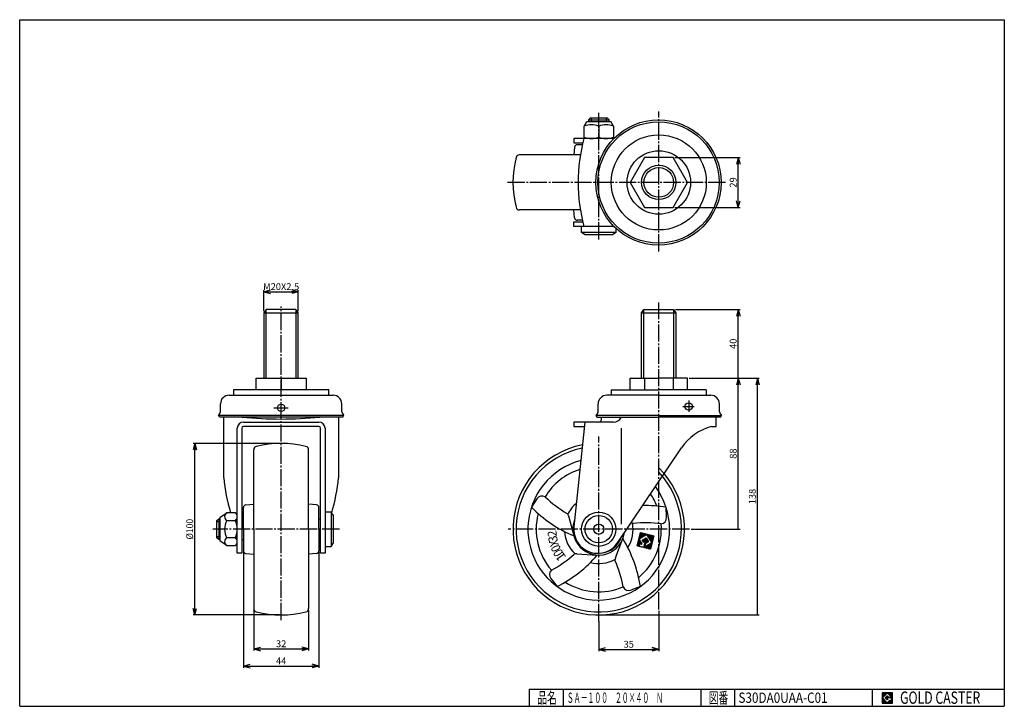
# Model space of a CAD drawing. Extents: x 10 to 584, y 10 to 410.
import ezdxf
from ezdxf.enums import TextEntityAlignment as Align

# ---------------------------------------------------------------- set-up
doc = ezdxf.new("R2010")
doc.units = 0
doc.header["$MEASUREMENT"] = 0
doc.linetypes.add('CENTER', pattern=[13, 10, -1, 1, -1])
doc.layers.get('0').update_dxf_attribs({"linetype": 'CONTINUOUS'})
for name, color, linetype in [('0-1', 7, 'CONTINUOUS'), ('GR1-1', 7, 'CONTINUOUS'), ('LAYERGROUP-1', 3, 'CONTINUOUS'), ('}}ﾊﾊGG血CCТ', 3, 'CONTINUOUS')]:
    doc.layers.add(name, color=color, linetype=linetype)
doc.styles.add('FX_VECTOR', font='MONOTXT.SHX', dxfattribs={"bigfont": 'BIGFONT.SHX'})
doc.styles.add('STYLE1', font='MONOTXT.SHX', dxfattribs={"bigfont": 'extfont.shx'})
doc.dimstyles.new('FXDIMINFO', dxfattribs={"dimtxt": 4, "dimasz": 4, "dimexe": 1, "dimexo": 1, "dimgap": 1, "dimtad": 1, "dimtxsty": 'STYLE1', "dimblk2": 'FXTIP_ARROW_E', "dimsah": 1, "dimcen": 2.5, "dimdle": 6, "dimclrd": 7, "dimclre": 7, "dimclrt": 7, "dimazin": 3, "dimtfac": 1, "dimtmove": 0, "dimatfit": 3})

# ---------------------------------------------------------------- blocks, each defined once
blk = doc.blocks.new('BLKF022')
at = {"layer": '0-1', "color": 7, "linetype": 'CONTINUOUS'}
for p, q in [((518.8019, 17.913462), (512.8019, 17.913462)), ((512.8019, 17.913462), (512.8019, 11.913462)), ((518.8019, 11.913462), (518.8019, 17.913462)), ((512.8019, 11.913462), (518.8019, 11.913462))]:
    blk.add_line(p, q, dxfattribs=at)
blk = doc.blocks.new('BLKF023')
at = {"layer": '0-1', "color": 7, "linetype": 'CONTINUOUS'}
for p, q in [((515.8019, 17.769231), (512.946131, 14.913462)), ((518.224977, 15.346154), (515.8019, 17.769231)), ((512.946131, 14.913462), (515.8019, 12.057692)), ((514.578823, 14.913462), (515.8019, 16.136538)), ((515.8019, 13.690385), (514.578823, 14.913462)), ((515.8019, 16.136538), (516.592284, 15.346154)), ((518.224977, 15), (515.8019, 15)), ((515.8019, 15), (515.8019, 14.134615)), ((515.8019, 14.134615), (516.246131, 14.134615)), ((516.246131, 14.134615), (515.8019, 13.690385)), ((515.8019, 12.057692), (517.359592, 13.615385)), ((516.592284, 15.346154), (518.224977, 15.346154)), ((517.359592, 13.615385), (517.359592, 12.980769)), ((517.359592, 12.980769), (518.224977, 12.980769)), ((518.224977, 12.980769), (518.224977, 15))]:
    blk.add_line(p, q, dxfattribs=at)
blk = doc.blocks.new('BLKF021')
at = {"layer": 'GR1-1', "linetype": 'CONTINUOUS'}
h = blk.add_hatch(dxfattribs=at)
h.set_pattern_fill('', scale=0.05, angle=45, style=0, pattern_type=0)
h.set_pattern_definition([(45, (0, 0), (-0.035355339, 0.035355339), [])])
h.paths.add_polyline_path([(512.8, 17.91), (518.8, 17.91), (518.8, 11.91), (512.8, 11.91)], flags=0)
h.paths.add_polyline_path([(515.8, 17.77), (512.95, 14.91), (515.8, 12.06), (517.36, 13.62), (517.36, 12.98), (518.22, 12.98), (518.22, 15), (515.8, 15), (515.8, 14.13), (516.25, 14.13), (515.8, 13.69), (514.58, 14.91), (515.8, 16.14), (516.59, 15.35), (518.22, 15.35)], flags=0)
at = {"layer": '}}ﾊﾊGG血CCТ', "color": 7, "linetype": 'CONTINUOUS'}
for p, q in [((10, 10), (10, 410)), ((10, 410), (584, 410)), ((584, 410), (584, 10)), ((307, 20), (584, 20)), ((307, 20), (307, 10)), ((327, 10), (327, 20)), ((407, 20), (407, 10)), ((427, 10), (427, 20)), ((507, 20), (507, 10)), ((10, 10), (584, 10))]:
    blk.add_line(p, q, dxfattribs=at)
for name in ['BLKF022', 'BLKF023']:
    blk.add_blockref(name, (0, 0))
at = {"layer": '}}ﾊﾊGG血CCТ', "color": 7, "linetype": 'CONTINUOUS', "style": 'FX_VECTOR'}
for s, height, width, p, p2 in [('品名', 6.649, 1.083413, (311.74, 11.6), (323.06, 11.6)), ('図番', 6.649, 1.083413, (411.74, 11.6), (423.06, 11.6)), ('GOLD CASTER', 7.1709, 0.63978, (523.23, 11.46), (569.98, 11.46))]:
    blk.add_text(s, height=height, dxfattribs=dict(at, width=width)).set_placement(p, p2, align=Align.FIT)
blk = doc.blocks.new('FXTIP_ARROW_S')
at = {"color": 0, "linetype": 'CONTINUOUS'}
for q in [(-1, 0), (-0.965926, 0.258819), (-0.965926, -0.258819)]:
    blk.add_line((0, 0), q, dxfattribs=at)
blk = doc.blocks.new('FXTIP_ARROW_E')
at = {"color": 0, "linetype": 'CONTINUOUS'}
for q in [(-1, 0), (-0.965926, 0.258819), (-0.965926, -0.258819)]:
    blk.add_line((0, 0), q, dxfattribs=at)
blk = doc.blocks.new('*D22')
at = {"layer": 'GR1-1', "color": 7, "linetype": 'CONTINUOUS'}
for p, q in [((382.577239, 65.589539), (382.577239, 42.129042)), ((347.577239, 59.536047), (347.577239, 42.129042)), ((347.577239, 43.129042), (382.577239, 43.129042))]:
    blk.add_line(p, q, dxfattribs=at)
at = {"layer": 'GR1-1', "color": 7, "linetype": 'CONTINUOUS', "xscale": 4, "yscale": 4}
for name, p, rotation in [('FXTIP_ARROW_S', (347.577239, 43.129042), 180), ('FXTIP_ARROW_E', (382.577239, 43.129042), 360)]:
    blk.add_blockref(name, p, dxfattribs=dict(at, rotation=rotation))
at = {"layer": 'GR1-1', "color": 7, "linetype": 'CONTINUOUS', "style": 'FX_VECTOR', "width": 0.851351}
blk.add_text('35', height=4, dxfattribs=at).set_placement((362.077209, 44.129028), (368.077209, 44.129028), align=Align.FIT)
blk = doc.blocks.new('*D23')
at = {"layer": 'GR1-1', "color": 7, "linetype": 'CONTINUOUS'}
for p, q in [((161.42244, 163.187451), (111.117228, 163.187451)), ((112.117228, 63.187447), (112.117228, 163.187451)), ((161.42244, 63.187447), (111.117228, 63.187447))]:
    blk.add_line(p, q, dxfattribs=at)
at = {"layer": 'GR1-1', "color": 7, "linetype": 'CONTINUOUS', "xscale": 4, "yscale": 4}
for name, p, rotation in [('FXTIP_ARROW_E', (112.117228, 163.187451), 90), ('FXTIP_ARROW_S', (112.117228, 63.187447), 270)]:
    blk.add_blockref(name, p, dxfattribs=dict(at, rotation=rotation))
at = {"layer": 'GR1-1', "color": 7, "linetype": 'CONTINUOUS', "style": 'FX_VECTOR', "width": 0.828947}
blk.add_text('%%c100', height=4, rotation=90, dxfattribs=at).set_placement((111.117226, 107.187439), (111.117226, 119.187439), align=Align.FIT)
blk = doc.blocks.new('*D24')
at = {"layer": 'GR1-1', "color": 7, "linetype": 'CONTINUOUS'}
for p, q in [((152.42244, 240.187451), (152.42244, 252.500907)), ((152.42244, 251.500907), (172.42244, 251.500907)), ((172.42244, 240.187451), (172.42244, 252.500907))]:
    blk.add_line(p, q, dxfattribs=at)
at = {"layer": 'GR1-1', "color": 7, "linetype": 'CONTINUOUS', "xscale": 4, "yscale": 4}
for name, p, rotation in [('FXTIP_ARROW_S', (152.42244, 251.500907), 180), ('FXTIP_ARROW_E', (172.42244, 251.500907), 360)]:
    blk.add_blockref(name, p, dxfattribs=dict(at, rotation=rotation))
at = {"layer": 'GR1-1', "color": 7, "linetype": 'CONTINUOUS', "style": 'FX_VECTOR', "width": 0.841603}
blk.add_text('M20X2.5', height=4, dxfattribs=at).set_placement((151.92244, 252.500885), (172.92244, 252.500885), align=Align.FIT)
blk = doc.blocks.new('*D25')
at = {"layer": 'GR1-1', "color": 7, "linetype": 'CONTINUOUS'}
for p, q in [((391.948818, 329.687447), (429.943441, 329.687447)), ((428.943441, 300.687447), (428.943441, 329.687447)), ((391.948818, 300.687447), (429.943441, 300.687447))]:
    blk.add_line(p, q, dxfattribs=at)
at = {"layer": 'GR1-1', "color": 7, "linetype": 'CONTINUOUS', "xscale": 4, "yscale": 4}
for name, p, rotation in [('FXTIP_ARROW_E', (428.943441, 329.687447), 90), ('FXTIP_ARROW_S', (428.943441, 300.687447), 270)]:
    blk.add_blockref(name, p, dxfattribs=dict(at, rotation=rotation))
at = {"layer": 'GR1-1', "color": 7, "linetype": 'CONTINUOUS', "style": 'FX_VECTOR', "width": 0.875}
blk.add_text('29', height=4, rotation=90, dxfattribs=at).set_placement((427.94342, 312.187469), (427.94342, 318.187469), align=Align.FIT)
blk = doc.blocks.new('*D26')
at = {"layer": 'LAYERGROUP-1', "color": 7, "linetype": 'CONTINUOUS'}
for p, q in [((400.320397, 201.187451), (429.943441, 201.187451)), ((428.943441, 113.187451), (428.943441, 201.187451)), ((401.409483, 113.187451), (429.943441, 113.187451))]:
    blk.add_line(p, q, dxfattribs=at)
at = {"layer": 'LAYERGROUP-1', "color": 7, "linetype": 'CONTINUOUS', "xscale": 4, "yscale": 4, "rotation": 90}
blk.add_blockref('FXTIP_ARROW_E', (428.943441, 201.187451), dxfattribs=at)
at = {"layer": 'LAYERGROUP-1', "color": 7, "linetype": 'CONTINUOUS', "style": 'FX_VECTOR', "width": 0.851351}
blk.add_text('88', height=4, rotation=90, dxfattribs=at).set_placement((427.94342, 154.187439), (427.94342, 160.187439), align=Align.FIT)
blk = doc.blocks.new('*D27')
at = {"layer": 'LAYERGROUP-1', "color": 7, "linetype": 'CONTINUOUS'}
for p, q in [((392.224239, 241.187451), (429.943441, 241.187451)), ((428.943441, 201.187451), (428.943441, 241.187451)), ((400.320397, 201.187451), (429.943441, 201.187451))]:
    blk.add_line(p, q, dxfattribs=at)
at = {"layer": 'LAYERGROUP-1', "color": 7, "linetype": 'CONTINUOUS', "xscale": 4, "yscale": 4, "rotation": 90}
blk.add_blockref('FXTIP_ARROW_E', (428.943441, 241.187451), dxfattribs=at)
at = {"layer": 'LAYERGROUP-1', "color": 7, "linetype": 'CONTINUOUS', "style": 'FX_VECTOR', "width": 0.851351}
blk.add_text('40', height=4, rotation=90, dxfattribs=at).set_placement((427.94342, 218.187439), (427.94342, 224.187439), align=Align.FIT)
blk = doc.blocks.new('*D28')
at = {"layer": 'LAYERGROUP-1', "color": 7, "linetype": 'CONTINUOUS'}
for p, q in [((400.320397, 201.187451), (441.104637, 201.187451)), ((440.104637, 63.187451), (440.104637, 201.187451)), ((348.577239, 63.187451), (441.104637, 63.187451))]:
    blk.add_line(p, q, dxfattribs=at)
at = {"layer": 'LAYERGROUP-1', "color": 7, "linetype": 'CONTINUOUS', "xscale": 4, "yscale": 4, "rotation": 90}
blk.add_blockref('FXTIP_ARROW_E', (440.104637, 201.187451), dxfattribs=at)
at = {"layer": 'LAYERGROUP-1', "color": 7, "linetype": 'CONTINUOUS', "style": 'FX_VECTOR', "width": 0.828947}
blk.add_text('138', height=4, rotation=90, dxfattribs=at).set_placement((439.104614, 127.687439), (439.104614, 136.687439), align=Align.FIT)
blk = doc.blocks.new('*D29')
at = {"layer": 'LAYERGROUP-1', "color": 7, "linetype": 'CONTINUOUS'}
for p, q in [((146.424622, 65.809081), (146.424622, 42.435306)), ((178.42244, 65.902462), (178.42244, 42.435306)), ((146.424622, 43.435306), (178.42244, 43.435306))]:
    blk.add_line(p, q, dxfattribs=at)
at = {"layer": 'LAYERGROUP-1', "color": 7, "linetype": 'CONTINUOUS', "xscale": 4, "yscale": 4}
for name, p, rotation in [('FXTIP_ARROW_S', (146.424622, 43.435306), 180), ('FXTIP_ARROW_E', (178.42244, 43.435306), 360)]:
    blk.add_blockref(name, p, dxfattribs=dict(at, rotation=rotation))
at = {"layer": 'LAYERGROUP-1', "color": 7, "linetype": 'CONTINUOUS', "style": 'FX_VECTOR', "width": 0.851351}
blk.add_text('32', height=4, dxfattribs=at).set_placement((159.423538, 44.435303), (165.423538, 44.435303), align=Align.FIT)
blk = doc.blocks.new('*D30')
at = {"layer": 'LAYERGROUP-1', "color": 7, "linetype": 'CONTINUOUS'}
for p, q in [((140.42244, 99.561948), (140.42244, 32.435306)), ((184.42244, 99.561948), (184.42244, 32.435306)), ((140.42244, 33.435306), (184.42244, 33.435306))]:
    blk.add_line(p, q, dxfattribs=at)
at = {"layer": 'LAYERGROUP-1', "color": 7, "linetype": 'CONTINUOUS', "xscale": 4, "yscale": 4}
for name, p, rotation in [('FXTIP_ARROW_S', (140.42244, 33.435306), 180), ('FXTIP_ARROW_E', (184.42244, 33.435306), 360)]:
    blk.add_blockref(name, p, dxfattribs=dict(at, rotation=rotation))
at = {"layer": 'LAYERGROUP-1', "color": 7, "linetype": 'CONTINUOUS', "style": 'FX_VECTOR', "width": 0.828947}
blk.add_text('44', height=4, dxfattribs=at).set_placement((159.42244, 34.435303), (165.42244, 34.435303), align=Align.FIT)
blk = doc.blocks.new('BLKF033')
at = {"layer": 'GR1-1', "color": 7, "linetype": 'CONTINUOUS'}
for p, q in [((371.352235, 109.323932), (372.178067, 107.944199)), ((371.444552, 109.691527), (372.408023, 108.081837)), ((371.536869, 110.059121), (372.637979, 108.219476)), ((371.629186, 110.426715), (372.867934, 108.357115)), ((371.721503, 110.79431), (373.09789, 108.494753)), ((371.81382, 111.161904), (373.327845, 108.632392)), ((372.122724, 111.167642), (373.557801, 108.770031)), ((372.490318, 111.075325), (373.787757, 108.907669)), ((372.857913, 110.983008), (374.017712, 109.045308)), ((373.225507, 110.890691), (374.247668, 109.182947)), ((373.593101, 110.798374), (374.477624, 109.320586)), ((373.960696, 110.706057), (374.707579, 109.458224)), ((374.32829, 110.61374), (374.937535, 109.595863)), ((374.695884, 110.521423), (375.167491, 109.733502)), ((375.063479, 110.429106), (375.397446, 109.87114)), ((375.431073, 110.336789), (375.627402, 110.008779)), ((375.798667, 110.244472), (378.668821, 105.44925)), ((376.166262, 110.152155), (378.761138, 105.816845)), ((376.533856, 110.059838), (378.853455, 106.184439)), ((376.90145, 109.967522), (378.945772, 106.552033)), ((377.269045, 109.875205), (379.038089, 106.919628)), ((377.636639, 109.782888), (379.130406, 107.287222)), ((378.004233, 109.690571), (379.222723, 107.654816)), ((378.371828, 109.598254), (379.31504, 108.022411)), ((378.739422, 109.505937), (379.407357, 108.390005)), ((379.107016, 109.41362), (379.499674, 108.757599)), ((379.47461, 109.321303), (379.591991, 109.125194)), ((369.967481, 103.810018), (370.242759, 103.350106)), ((370.059798, 104.177612), (370.610353, 103.257789)), ((370.152115, 104.545206), (370.977947, 103.165473)), ((370.244432, 104.912801), (371.345541, 103.073156)), ((370.336749, 105.280395), (371.286331, 103.693909)), ((370.429066, 105.647989), (371.378648, 104.061504)), ((370.521383, 106.015584), (371.470965, 104.429098)), ((370.6137, 106.383178), (371.675683, 104.608903)), ((370.706017, 106.750772), (372.043277, 104.516586)), ((370.798334, 107.118367), (372.410871, 104.424269)), ((370.890651, 107.485961), (372.698039, 104.466323)), ((370.982967, 107.853555), (371.258245, 107.393644)), ((371.075284, 108.221149), (371.4882, 107.531283)), ((371.167601, 108.588744), (371.718156, 107.668921)), ((371.259918, 108.956338), (371.948112, 107.80656)), ((373.096216, 106.932059), (373.876205, 105.628917)), ((373.326172, 107.069698), (373.97, 105.994041)), ((373.556128, 107.207337), (374.062317, 106.361636)), ((373.786083, 107.344975), (374.307293, 106.47418)), ((373.995042, 103.343054), (374.65389, 102.242303)), ((374.016039, 107.482614), (374.674887, 106.381863)), ((374.087359, 103.710648), (374.379335, 103.222839)), ((374.179676, 104.078243), (374.471652, 103.590433)), ((374.245995, 107.620253), (375.622381, 105.320696)), ((374.271993, 104.445837), (374.563968, 103.958027)), ((374.36431, 104.813431), (374.656285, 104.325622)), ((374.456627, 105.181026), (374.748602, 104.693216)), ((374.47595, 107.757891), (375.852337, 105.458335)), ((374.548944, 105.54862), (374.932515, 104.90778)), ((374.64126, 105.916214), (375.16247, 105.045419)), ((374.705906, 107.89553), (376.082293, 105.595974)), ((374.733577, 106.283809), (375.392426, 105.183058)), ((374.930841, 103.345086), (375.756673, 101.965352)), ((374.935861, 108.033169), (376.312248, 105.733612)), ((375.160797, 103.482725), (376.124268, 101.873035)), ((375.165817, 108.170807), (376.542204, 105.871251)), ((375.390752, 103.620363), (376.491862, 101.780718)), ((375.620708, 103.758002), (376.859456, 101.688402)), ((375.850664, 103.895641), (377.227051, 101.596085)), ((376.080619, 104.03328), (377.594645, 101.503768)), ((376.310575, 104.170918), (377.745652, 101.773307)), ((376.540531, 104.308557), (377.837969, 102.140902)), ((376.770486, 104.446196), (377.930286, 102.508496)), ((377.000442, 104.583834), (378.022603, 102.87609)), ((377.230397, 104.721473), (378.11492, 103.243685)), ((377.460353, 104.859112), (378.207237, 103.611279)), ((377.690309, 104.99675), (378.299554, 103.978873)), ((377.920264, 105.134389), (378.39187, 104.346468)), ((378.15022, 105.272028), (378.484187, 104.714062)), ((378.380176, 105.409666), (378.576504, 105.081656)), ((371.546152, 103.259822), (371.713136, 102.980839)), ((371.913746, 103.167505), (372.08073, 102.888522)), ((372.281341, 103.075188), (372.448324, 102.796205)), ((372.648935, 102.982871), (372.815919, 102.703888)), ((373.016529, 102.890554), (373.183513, 102.611571)), ((373.384124, 102.798237), (373.551107, 102.519254)), ((373.751718, 102.70592), (373.918702, 102.426937)), ((373.902725, 102.97546), (374.286296, 102.33462)), ((374.47093, 103.069809), (375.021485, 102.149986)), ((374.700886, 103.207447), (375.389079, 102.057669))]:
    blk.add_line(p, q, dxfattribs=at)

msp = doc.modelspace()

# ---------------------------------------------------------------- linework, layer by layer
at = {"layer": 'GR1-1', "color": 6, "linetype": 'CENTER'}
for p, q in [((382.577239, 275.009335), (382.577239, 356.614833)), ((421.388273, 315.187447), (294.304793, 315.187447)), ((162.42244, 60.19266), (162.42244, 243.001316)), ((382.577239, 66.442406), (382.577239, 245.227552)), ((347.577239, 59.604572), (347.577239, 167.152392)), ((196.373666, 113.187451), (122.654566, 113.187451)), ((400.409483, 113.187451), (294.738362, 113.187451))]:
    msp.add_line(p, q, dxfattribs=at)
at = {"layer": 'GR1-1', "color": 3, "linetype": 'CONTINUOUS'}
for p, q in [((340.577239, 350.787447), (354.577239, 350.787447)), ((342.577243, 352.587447), (341.577243, 351.587447)), ((341.577243, 351.587447), (341.577243, 350.787447)), ((352.577243, 352.587447), (342.577243, 352.587447)), ((353.577243, 351.587447), (352.577243, 352.587447)), ((353.577243, 350.710647), (353.577243, 351.587447)), ((356.426332, 340.787447), (332.977239, 340.787447)), ((332.977239, 340.787447), (332.977239, 338.187447)), ((332.977239, 338.187447), (338.258176, 338.187447)), ((333.457444, 335.818181), (333.052307, 331.187447)), ((338.027252, 337.187447), (334.951736, 337.187447)), ((374.20566, 329.687447), (365.834081, 315.187447)), ((390.948818, 329.687447), (374.20566, 329.687447)), ((399.320397, 315.187447), (390.948818, 329.687447)), ((365.834081, 315.187447), (374.20566, 300.687447)), ((390.948818, 300.687447), (399.320397, 315.187447)), ((333.457444, 294.556714), (333.052307, 299.187447)), ((374.20566, 300.687447), (390.948818, 300.687447)), ((338.027252, 293.187447), (334.951736, 293.187447)), ((332.977239, 289.587447), (332.977239, 292.187447)), ((332.977239, 292.187447), (338.258176, 292.187447)), ((356.426332, 289.587447), (332.977239, 289.587447)), ((337.577243, 286.087447), (337.577243, 289.587447)), ((357.577243, 288.468125), (357.577243, 286.087447)), ((339.577243, 284.587447), (337.577243, 286.087447)), ((355.577243, 284.587447), (339.577243, 284.587447)), ((357.577243, 286.087447), (355.577243, 284.587447)), ((153.77544, 241.187451), (152.42244, 239.187451)), ((171.06944, 241.187451), (153.77544, 241.187451)), ((172.42244, 239.187451), (171.06944, 241.187451)), ((372.577239, 239.187451), (373.930239, 241.187451)), ((373.930239, 241.187451), (391.224239, 241.187451)), ((391.224239, 241.187451), (392.577239, 239.187451)), ((152.42244, 239.187451), (152.42244, 201.187451)), ((172.42244, 201.187451), (172.42244, 239.187451)), ((372.577239, 201.187451), (372.577239, 239.187451)), ((392.577239, 239.187451), (392.577239, 201.187451)), ((147.92244, 201.187451), (176.92244, 201.187451)), ((147.92244, 194.387451), (147.92244, 201.187451)), ((162.42244, 201.187451), (162.42244, 194.387451)), ((176.92244, 201.187451), (176.92244, 194.387451)), ((365.834081, 194.187451), (365.834081, 201.187451)), ((365.834081, 201.187451), (382.577239, 201.187451)), ((374.20566, 201.187451), (374.20566, 194.187451)), ((399.320397, 201.187451), (382.577239, 201.187451)), ((390.948818, 201.187451), (390.948818, 194.187451)), ((399.320397, 194.187451), (399.320397, 201.187451)), ((132.07244, 191.237451), (192.77244, 191.237451)), ((190.12244, 194.387451), (134.72244, 194.387451)), ((134.72244, 194.387451), (134.72244, 191.187451)), ((190.12244, 191.187451), (190.12244, 194.387451)), ((382.577239, 191.187451), (352.227239, 191.187451)), ((354.877239, 194.387451), (382.577239, 194.387451)), ((354.877239, 194.387451), (354.877239, 191.187451)), ((410.277239, 194.387451), (382.577239, 194.387451)), ((382.577239, 191.187451), (412.927239, 191.187451)), ((410.277239, 194.387451), (410.277239, 191.187451)), ((127.07244, 181.59679), (127.07244, 186.237451)), ((197.77244, 181.59679), (197.77244, 186.237451)), ((347.227239, 181.54679), (347.227239, 186.187451)), ((417.927239, 181.54679), (417.927239, 186.187451)), ((126.456662, 178.537451), (125.92244, 179.537451)), ((198.388219, 178.537451), (126.456662, 178.537451)), ((129.02244, 143.184861), (129.02244, 178.537451)), ((195.82244, 178.537451), (195.82244, 143.184861)), ((198.388219, 178.537451), (198.92244, 179.537451)), ((346.61146, 178.487451), (346.077239, 179.487451)), ((346.61146, 178.487451), (382.577239, 178.487451)), ((418.543018, 178.487451), (382.577239, 178.487451)), ((415.977239, 172.98672), (415.977239, 178.487451)), ((418.543018, 178.487451), (419.077239, 179.487451)), ((140.42244, 175.621678), (184.42244, 175.621678)), ((184.42244, 173.021678), (140.42244, 173.021678)), ((347.677239, 175.621678), (332.977239, 175.621678)), ((332.977239, 175.621678), (332.977239, 173.021678)), ((332.977239, 173.021678), (339.19587, 173.021678)), ((413.377239, 172.98672), (415.977239, 172.98672)), ((136.82244, 99.121678), (136.82244, 172.021678)), ((139.42244, 172.021678), (139.42244, 99.121678)), ((185.42244, 99.121678), (185.42244, 172.021678)), ((188.02244, 172.021678), (188.02244, 99.121678)), ((359.000808, 105.949942), (395.809909, 160.521678)), ((141.791707, 127.307246), (146.42244, 127.712383)), ((183.053174, 127.307246), (178.42244, 127.712383)), ((126.82244, 120.187451), (130.82244, 122.687451)), ((135.82244, 122.687451), (130.82244, 122.687451)), ((140.42244, 113.187451), (140.42244, 125.812954)), ((184.42244, 113.187451), (184.42244, 125.812954)), ((191.52244, 123.187451), (188.02244, 123.187451)), ((193.02244, 121.187451), (191.52244, 123.187451)), ((193.02244, 105.187451), (193.02244, 121.187451)), ((125.02244, 118.187451), (126.02244, 119.187451)), ((125.02244, 108.187451), (125.02244, 118.187451)), ((126.02244, 119.187451), (126.82244, 119.187451)), ((126.82244, 106.187451), (126.82244, 120.187451)), ((130.82244, 118.287451), (135.82244, 118.287451)), ((140.42244, 113.187451), (140.42244, 100.561948)), ((184.42244, 113.187451), (184.42244, 100.561948)), ((126.02244, 107.187451), (125.02244, 108.187451)), ((126.82244, 107.187451), (126.02244, 107.187451)), ((130.82244, 103.687451), (126.82244, 106.187451)), ((135.82244, 108.087451), (130.82244, 108.087451)), ((130.82244, 103.687451), (135.82244, 103.687451)), ((191.52244, 103.187451), (193.02244, 105.187451)), ((139.42244, 99.121678), (136.82244, 99.121678)), ((141.791707, 99.067656), (146.42244, 98.662519)), ((183.053174, 99.067656), (178.42244, 98.662519)), ((188.02244, 99.121678), (185.42244, 99.121678)), ((188.02244, 103.187451), (191.52244, 103.187451))]:
    msp.add_line(p, q, dxfattribs=at)
at = {"layer": 'GR1-1', "color": 6, "linetype": 'CONTINUOUS'}
for p, q in [((341.577243, 351.587447), (353.577243, 351.587447)), ((343.077243, 352.587447), (343.077243, 350.787447)), ((352.077243, 350.787447), (352.077243, 352.587447)), ((357.577243, 286.087447), (337.577243, 286.087447)), ((153.77544, 201.187451), (153.77544, 241.187451)), ((171.06944, 241.187451), (171.06944, 201.187451)), ((373.930239, 201.187451), (373.930239, 241.187451)), ((391.224239, 241.187451), (391.224239, 201.187451)), ((152.42244, 239.187451), (172.42244, 239.187451)), ((372.577239, 239.187451), (392.577239, 239.187451)), ((360.577239, 172.021678), (360.577239, 116.184861)), ((311.560775, 130.825508), (308.306689, 125.947226)), ((191.52244, 123.187451), (191.52244, 103.187451)), ((329.967285, 120.944207), (332.991414, 109.378056)), ((387.082561, 120.087909), (386.847789, 125.947226)), ((125.02244, 117.687451), (126.82244, 117.687451)), ((126.02244, 119.187451), (126.02244, 107.187451)), ((126.82244, 108.687451), (125.02244, 108.687451)), ((357.264685, 96.561231), (361.616526, 107.695983)), ((334.75835, 98.836358), (346.692921, 98.138339)), ((319.67275, 84.384218), (323.306704, 79.781926)), ((371.847774, 79.781926), (366.347781, 77.748016))]:
    msp.add_line(p, q, dxfattribs=at)
at = {"layer": 'GR1-1', "color": 7, "linetype": 'CONTINUOUS'}
for p, q in [((369.875164, 103.442423), (371.833502, 111.240276)), ((375.676429, 110.038124), (371.077317, 107.28535)), ((371.833502, 111.240276), (379.631355, 109.281938)), ((378.429203, 105.439011), (375.676429, 110.038124)), ((379.631355, 109.281938), (377.673017, 101.484085)), ((377.673017, 101.484085), (369.875164, 103.442423)), ((371.077317, 107.28535), (372.690693, 104.589851)), ((371.525588, 104.646597), (371.199198, 103.346955)), ((371.199198, 103.346955), (373.83009, 102.686238)), ((372.543076, 104.391067), (371.525588, 104.646597)), ((372.915288, 106.823766), (375.214844, 108.200152)), ((373.638904, 105.614806), (372.915288, 106.823766)), ((373.83009, 102.686238), (374.75326, 106.362181)), ((374.103439, 106.525376), (373.883846, 105.650987)), ((374.75326, 106.362181), (374.103439, 106.525376)), ((374.3179, 102.978213), (378.429203, 105.439011)), ((374.779485, 104.816185), (374.3179, 102.978213)), ((376.591231, 105.900596), (374.779485, 104.816185)), ((375.214844, 108.200152), (376.591231, 105.900596))]:
    msp.add_line(p, q, dxfattribs=at)
at = {"layer": 'GR1-1', "color": 3, "linetype": 'CONTINUOUS'}
for centre, radius in [((382.443441, 315.187447), 36.5), ((382.577239, 315.187447), 27.7), ((382.577239, 315.187447), 10), ((162.42244, 183.887451), 2.15), ((400.002239, 184.673878), 2.15), ((347.577239, 113.187451), 10)]:
    msp.add_circle(centre, radius, dxfattribs=at)
at = {"layer": 'GR1-1', "color": 6, "linetype": 'CONTINUOUS'}
for centre, radius in [((382.443441, 315.187447), 35.35), ((382.577239, 315.187447), 18.5), ((382.577239, 315.187447), 8.647), ((347.577239, 113.187451), 8), ((347.577239, 113.187451), 3)]:
    msp.add_circle(centre, radius, dxfattribs=at)
at = {"layer": 'GR1-1', "color": 3, "linetype": 'CONTINUOUS'}
for centre, radius, start, end in [((435.577239, 315.187447), 100, 165.167152, 194.832848), ((334.951736, 335.687447), 1.5, 90, 175), ((357.577239, 315.187447), 60, 166.032037, 193.967963), ((301.29225, 329.187447), 2, 90, 166.032037), ((301.29225, 329.187447), 2, 90, 166.032037), ((301.29225, 301.187447), 2, 193.967963, 270), ((334.951736, 294.687447), 1.5, 185, 270), ((132.07244, 186.237451), 5, 90, 180), ((192.77244, 186.237451), 5, 0, 90), ((352.227239, 186.187451), 5, 90, 180), ((412.927239, 186.187451), 5, 0, 90), ((122.255165, 182.936141), 5, 317.176828, 344.46243), ((202.589716, 182.936141), 5, 195.53757, 222.823172), ((342.409964, 182.886141), 5, 317.176828, 344.46243), ((353.677239, 178.436724), 4.5, 179.354106, 180), ((411.477239, 178.436724), 4.5, 0, 0.645894), ((422.744514, 182.886141), 5, 195.53757, 222.823172), ((140.42244, 172.021678), 3.6, 90, 180), ((140.42244, 172.021678), 1, 90, 180), ((184.42244, 172.021678), 3.6, 0, 90), ((184.42244, 172.021678), 1, 0, 90), ((347.677239, 177.121674), 1.5, 270, 360), ((421.238249, 143.296395), 30.713366, 104.829737, 145.886094), ((148.42244, 159.47244), 2, 103.967963, 180), ((162.42244, 103.187451), 60, 76.032037, 103.967963), ((176.42244, 159.47244), 2, 0, 76.032037), ((176.42244, 159.47244), 2, 0, 76.032037), ((347.577239, 113.187451), 50, -259.034448, 45.572996), ((228.65307, 151.771923), 100, 184.926091, 196.908535), ((96.191811, 151.771923), 100, 343.107718, 355.073909), ((141.92244, 125.812954), 1.5, 95, 180), ((182.92244, 125.812954), 1.5, 0, 85), ((131.85404, 120.487451), 2.429855, 115.122296, 244.877704), ((133.90244, 120.487451), 2.92, -48.88791, 48.88791), ((139.424184, 113.187451), 10, 149.33617, 210.66383), ((123.31744, 113.187451), 13.505, -22.187446, 22.187446), ((346.977239, 113.121678), 14, 174.039058, 329.185061), ((131.85404, 105.887451), 2.429855, 115.122296, 244.877704), ((133.90244, 105.887451), 2.92, -48.88791, 48.88791), ((141.92244, 100.561948), 1.5, 180, 265), ((182.92244, 100.561948), 1.5, 275, 360), ((148.42244, 66.902462), 2, 180, 256.032037), ((162.42244, 123.187451), 60, 256.032037, 283.967963), ((176.42244, 66.902462), 2, 283.967963, 360), ((176.42244, 66.902462), 2, 283.967963, 360)]:
    msp.add_arc(centre, radius, start, end, dxfattribs=at)
at = {"layer": 'GR1-1', "color": 6, "linetype": 'CONTINUOUS'}
for centre, radius, start, end in [((162.277579, 399.047319), 221.675685, 264.12126, 275.87874), ((347.577239, 113.187451), 48.225851, -258.390291, 43.468572), ((347.577239, 113.187451), 41.2915, -255.308413, 36.890582), ((347.577239, 113.187451), 36.5, 107.560769, 148.854122), ((314.573296, 129.043734), 3.5, 59.71034, 149.397536), ((361.618938, 178.699516), 65, 225.843498, 240.117534), ((347.577239, 113.187451), 36.5, 21.602806, 34.26287), ((347.577239, 113.187451), 20.003826, 130.832117, 154.216919), ((374.724292, 51.933573), 75, 80.697514, 91.207952), ((361.618938, 178.699516), 75, 224.697514, 247.560955), ((347.577239, 113.187451), 36.5, 165.602806, 220.854122), ((326.581116, 120.058847), 3.5, 14.652743, 40.702646), ((347.577239, 113.187451), 15.075072, 159.423376, 352.273107), ((347.577239, 113.187451), 20.003826, -32.164352, 10.216919), ((368.602365, 119.969586), 3.5, 234.029189, 256.702646), ((374.724292, 51.933573), 65, 81.843498, 96.117534), ((347.577239, 113.187451), 36.5, -50.397194, 4.854122), ((383.59808, 119.75868), 3.5, -84.28966, 5.397536), ((347.577239, 113.187451), 20.003826, 183.835648, 226.216919), ((347.577239, 113.187451), 14, 275.020667, 341.082482), ((297.71024, 68.44058), 75, 8.697514, 31.560955), ((289.610686, 146.786242), 65, 297.843498, 312.117534), ((289.610686, 146.786242), 75, 296.697514, 319.560955), ((334.553994, 95.342329), 3.5, 86.652743, 112.702646), ((347.577239, 113.187451), 20.003826, 255.835648, 298.216919), ((360.524554, 95.287163), 3.5, 158.652743, 184.702646), ((297.71024, 68.44058), 65, 9.843498, 24.117534), ((322.298239, 86.698696), 3.5, 131.71034, 221.397536), ((347.577239, 113.187451), 36.5, 237.602806, 292.854122), ((364.957901, 80.960217), 3.5, 203.71034, 293.397536)]:
    msp.add_arc(centre, radius, start, end, dxfattribs=at)
at = {"layer": 'GR1-1', "color": 7, "linetype": 'CONTINUOUS'}
for centre, start, end in [((372.575715, 104.521031), -104.097599, 30.902401), ((373.753882, 105.683626), 210.902401, 345.902401)]:
    msp.add_arc(centre, 0.134, start, end, dxfattribs=at)
at = {"layer": 'LAYERGROUP-1', "color": 3, "linetype": 'CONTINUOUS'}
for p, q in [((339.077239, 348.028258), (340.577239, 350.787447)), ((356.077239, 348.028258), (354.577239, 350.787447)), ((339.077239, 340.787447), (339.077239, 348.028258)), ((347.577239, 348.028258), (347.577239, 340.787447)), ((356.077239, 348.028258), (356.077239, 340.787447)), ((356.077239, 340.787447), (339.077239, 340.787447)), ((336.865538, 331.187447), (301.29225, 331.187447)), ((336.865538, 299.187447), (301.29225, 299.187447)), ((349.177239, 177.121674), (349.177239, 178.436724)), ((339.469141, 175.621678), (333.052938, 114.575585)), ((146.42244, 113.187451), (146.42244, 159.47244)), ((178.42244, 113.187451), (178.42244, 159.47244)), ((139.42244, 119.187451), (140.42244, 119.187451)), ((184.42244, 119.187451), (185.42244, 119.187451)), ((146.42244, 113.187451), (146.42244, 66.902462)), ((178.42244, 113.187451), (178.42244, 66.902462)), ((139.42244, 107.187451), (140.42244, 107.187451)), ((184.42244, 107.187451), (185.42244, 107.187451))]:
    msp.add_line(p, q, dxfattribs=at)
at = {"layer": 'LAYERGROUP-1', "color": 6, "linetype": 'CENTER'}
for p, q in [((347.577239, 282.013237), (347.577239, 355.830446)), ((158.198152, 183.887451), (166.585903, 183.887451)), ((396.611466, 184.673878), (403.239458, 184.673878)), ((400.002239, 188.18763), (400.002239, 181.559638))]:
    msp.add_line(p, q, dxfattribs=at)
at = {"layer": 'LAYERGROUP-1', "color": 6, "linetype": 'CONTINUOUS'}
for p, q in [((125.92244, 179.537451), (198.92244, 179.537451)), ((382.577239, 179.487451), (346.077239, 179.487451)), ((382.577239, 179.487451), (419.077239, 179.487451)), ((356.210206, 175.621674), (347.677239, 175.621674))]:
    msp.add_line(p, q, dxfattribs=at)
at = {"layer": 'LAYERGROUP-1', "color": 3, "linetype": 'CONTINUOUS'}
for centre, start, end in [((343.327239, 336.511941), 69.743842, 110.256158), ((351.827239, 336.511941), 69.743842, 110.256158), ((343.327239, 353.062954), 249.743842, 290.256158), ((351.827239, 353.062954), 249.743842, 290.256158)]:
    msp.add_arc(centre, 12.275507, start, end, dxfattribs=at)
at = {"layer": 'LAYERGROUP-1', "color": 6, "linetype": 'CONTINUOUS'}
msp.add_arc((356.210206, 180.621674), 5, 270, 330.856963, dxfattribs=at)

# ---------------------------------------------------------------- block references
for name in ['BLKF021', 'BLKF033']:
    msp.add_blockref(name, (0, 0))

# ---------------------------------------------------------------- texts
at = {"layer": 'GR1-1', "color": 7, "linetype": 'CONTINUOUS', "style": 'FX_VECTOR'}
for s, height, rotation, width, p, p2 in [('2', 5.252923, 95.902397, 0.832547, (323.201202, 109.072327), (322.837139, 112.593854)), ('3', 5.202935, 101.902397, 0.87432, (323.756134, 106.168152), (322.996627, 109.771525)), ('X', 5.252918, 107.902397, 0.856681, (324.528534, 104.084839), (323.408714, 107.551372)), ('0', 5.370064, 113.902397, 0.787476, (325.688202, 101.545898), (324.301145, 104.675616)), ('0', 5.504704, 119.902397, 0.786592, (327.130737, 99.260223), (325.38331, 102.298798)), ('1', 5.482302, 124.902397, 1.487682, (328.837128, 96.899536), (326.392689, 100.403245))]:
    msp.add_text(s, height=height, rotation=rotation, dxfattribs=dict(at, width=width)).set_placement(p, p2, align=Align.FIT)
at = {"layer": 'LAYERGROUP-1', "color": 7, "linetype": 'CONTINUOUS', "style": 'FX_VECTOR', "width": 0.713725}
msp.add_text('S30DA0UAA-C01', height=6, dxfattribs=at).set_placement((429, 12), (481, 12), align=Align.FIT)
at = {"layer": '}}ﾊﾊGG血CCТ', "color": 7, "linetype": 'CONTINUOUS', "style": 'FX_VECTOR', "width": 0.787149}
msp.add_text('ＳＡ－１００\u3000２０×４０\u3000Ｎ', height=6, dxfattribs=at).set_placement((329, 12), (385, 12), align=Align.FIT)

# ---------------------------------------------------------------- dimensions: what is measured, and where the dimension line sits
at = {"layer": 'GR1-1'}
for p1, p2, distance, picture, middle in [((390.948818, 300.687447), (390.948818, 329.687447), -37.994623, '*D25', (427.94342, 315.187469)), ((152.42244, 239.187451), (172.42244, 239.187451), 12.313456, '*D24', (162.42244, 252.500885)), ((162.42244, 63.187447), (162.42244, 163.187451), 50.305212, '*D23', (111.117226, 113.187439))]:
    dim = msp.add_aligned_dim(p1=p1, p2=p2, distance=distance, dimstyle='FXDIMINFO', override={"dimblk1": 'FXTIP_ARROW_S', "dimblk2": 'FXTIP_ARROW_E', "dimsah": 1}, dxfattribs=at)
    dim.commit()
    dim.dimension.update_dxf_attribs({"geometry": picture, "text_midpoint": middle})
dim = msp.add_linear_dim(base=(382.577239, 43.129042), p1=(347.577239, 60.536047), p2=(382.577239, 66.589539), angle=180, dimstyle='FXDIMINFO', override={"dimblk1": 'FXTIP_ARROW_S', "dimblk2": 'FXTIP_ARROW_E', "dimsah": 1}, dxfattribs=at)
dim.commit()
dim.dimension.update_dxf_attribs({"geometry": '*D22', "text_midpoint": (365.077209, 44.129028)})
at = {"layer": 'LAYERGROUP-1'}
for base, p1, p2, angle, override, picture, middle in [((428.943441, 241.187451), (399.320397, 201.187451), (391.224239, 241.187451), 270, {"dimblk2": 'FXTIP_ARROW_E', "dimsah": 1}, '*D27', (427.94342, 221.187439)), ((440.104637, 201.187451), (347.577239, 63.187451), (399.320397, 201.187451), 270, {"dimblk2": 'FXTIP_ARROW_E', "dimsah": 1}, '*D28', (439.104614, 132.187439)), ((428.943441, 201.187451), (400.409483, 113.187451), (399.320397, 201.187451), 270, {"dimblk2": 'FXTIP_ARROW_E', "dimsah": 1}, '*D26', (427.94342, 157.187439)), ((178.42244, 43.435306), (146.424622, 66.809081), (178.42244, 66.902462), 180, {"dimblk1": 'FXTIP_ARROW_S', "dimblk2": 'FXTIP_ARROW_E', "dimsah": 1}, '*D29', (162.423538, 44.435303))]:
    dim = msp.add_linear_dim(base=base, p1=p1, p2=p2, angle=angle, dimstyle='FXDIMINFO', override=override, dxfattribs=at)
    dim.commit()
    dim.dimension.update_dxf_attribs({"geometry": picture, "text_midpoint": middle})
dim = msp.add_aligned_dim(p1=(140.42244, 100.561948), p2=(184.42244, 100.561948), distance=-67.126642, dimstyle='FXDIMINFO', override={"dimblk1": 'FXTIP_ARROW_S', "dimblk2": 'FXTIP_ARROW_E', "dimsah": 1}, dxfattribs=at)
dim.commit()
dim.dimension.update_dxf_attribs({"geometry": '*D30', "text_midpoint": (162.42244, 34.435303)})

doc.saveas('drawing.dxf')
